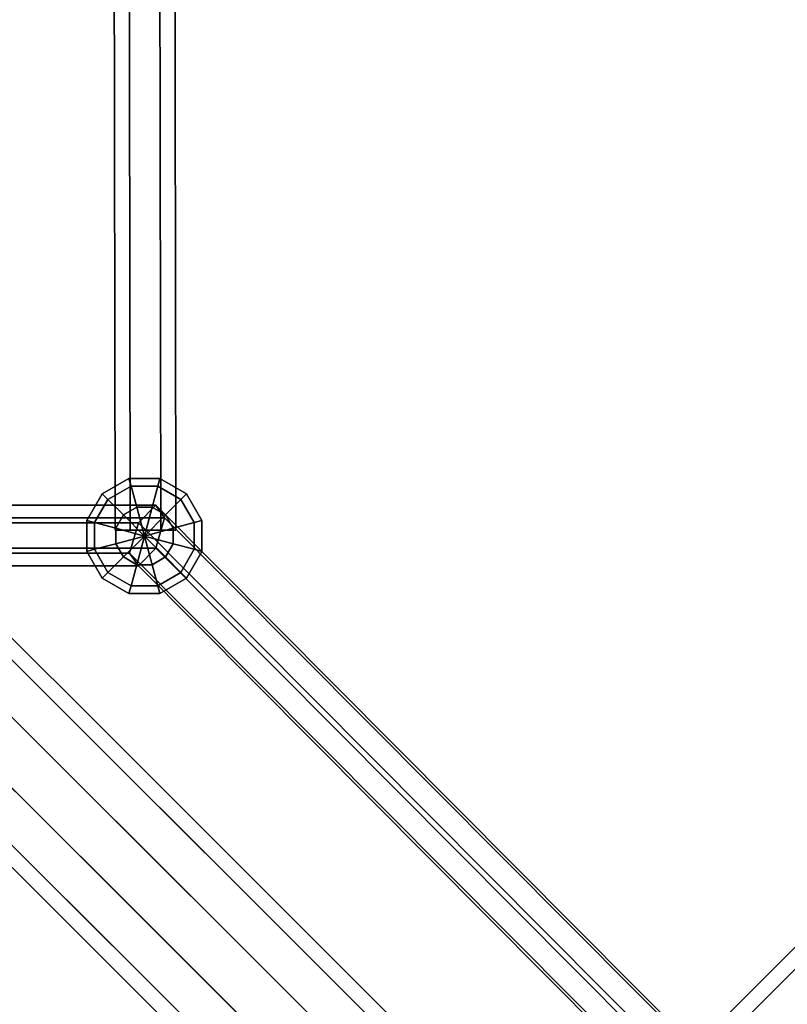
# Model space of a CAD drawing. Extents: x 11419 to 29947, y 25183 to 41100.
# Drawn here: x 21523 to 21807, y 36555 to 36920 of the extents above; entities that cross this region are included whole.
import ezdxf

# ---------------------------------------------------------------- set-up
doc = ezdxf.new("R2010")
doc.units = 0
for name, color, linetype in [('SMB_BEFESTIGUNGEN', 7, 'CONTINUOUS'), ('SMB_RAUMNETZ', 7, 'CONTINUOUS'), ('SMB_ROHRGERUST', 7, 'CONTINUOUS'), ('SMB_SPIELEBENE', 7, 'CONTINUOUS')]:
    doc.layers.add(name, color=color, linetype=linetype)

# ---------------------------------------------------------------- blocks, each defined once
blk = doc.blocks.new('__19__')
at = {"layer": 'SMB_ROHRGERUST', "color": 1, "linetype": 'CONTINUOUS'}
for points in [[(21701.14, 36467.52, 3535.52), (22951.14, 37717.52, 1767.76), (22964, 37722.28, 1780.23), (21714, 36472.28, 3547.99)], [(21714, 36472.28, 3547.99), (22964, 37722.28, 1780.23), (22980.06, 37717.13, 1787.93), (21730.06, 36467.13, 3555.69)], [(21696.37, 36454.65, 3523.05), (22946.37, 37704.65, 1755.29), (22951.14, 37717.52, 1767.76), (21701.14, 36467.52, 3535.52)], [(21730.06, 36467.13, 3555.69), (22980.06, 37717.13, 1787.93), (22993.17, 37704.02, 1787.93), (21743.17, 36454.02, 3555.69)], [(21701.53, 36438.6, 3515.35), (22951.53, 37688.6, 1747.59), (22946.37, 37704.65, 1755.29), (21696.37, 36454.65, 3523.05)], [(21743.17, 36454.02, 3555.69), (22993.17, 37704.02, 1787.93), (22998.33, 37687.96, 1780.23), (21748.33, 36437.96, 3547.99)], [(21714.64, 36425.49, 3515.35), (22964.64, 37675.49, 1747.59), (22951.53, 37688.6, 1747.59), (21701.53, 36438.6, 3515.35)], [(21748.33, 36437.96, 3547.99), (22998.33, 37687.96, 1780.23), (22993.56, 37675.09, 1767.76), (21743.56, 36425.09, 3535.52)], [(21730.7, 36420.33, 3523.05), (22980.7, 37670.33, 1755.29), (22964.64, 37675.49, 1747.59), (21714.64, 36425.49, 3515.35)], [(21743.56, 36425.09, 3535.52), (22993.56, 37675.09, 1767.76), (22980.7, 37670.33, 1755.29), (21730.7, 36420.33, 3523.05)]]:
    blk.add_3dface(points, dxfattribs=at)
blk = doc.blocks.new('__21__')
at = {"layer": 'SMB_ROHRGERUST', "color": 1, "linetype": 'CONTINUOUS'}
for points in [[(21714.64, 36467.13, 3555.69), (20464.64, 37717.13, 1787.93), (20480.7, 37722.28, 1780.23), (21730.7, 36472.28, 3547.99)], [(21730.7, 36472.28, 3547.99), (20480.7, 37722.28, 1780.23), (20493.56, 37717.52, 1767.76), (21743.56, 36467.52, 3535.52)], [(21701.53, 36454.02, 3555.69), (20451.53, 37704.02, 1787.93), (20464.64, 37717.13, 1787.93), (21714.64, 36467.13, 3555.69)], [(21743.56, 36467.52, 3535.52), (20493.56, 37717.52, 1767.76), (20498.33, 37704.65, 1755.29), (21748.33, 36454.65, 3523.05)], [(21696.37, 36437.96, 3547.99), (20446.37, 37687.96, 1780.23), (20451.53, 37704.02, 1787.93), (21701.53, 36454.02, 3555.69)], [(21748.33, 36454.65, 3523.05), (20498.33, 37704.65, 1755.29), (20493.17, 37688.6, 1747.59), (21743.17, 36438.6, 3515.35)], [(21701.14, 36425.09, 3535.52), (20451.14, 37675.09, 1767.76), (20446.37, 37687.96, 1780.23), (21696.37, 36437.96, 3547.99)], [(21743.17, 36438.6, 3515.35), (20493.17, 37688.6, 1747.59), (20480.06, 37675.49, 1747.59), (21730.06, 36425.49, 3515.35)], [(21714, 36420.33, 3523.05), (20464, 37670.33, 1755.29), (20451.14, 37675.09, 1767.76), (21701.14, 36425.09, 3535.52)], [(21730.06, 36425.49, 3515.35), (20480.06, 37675.49, 1747.59), (20464, 37670.33, 1755.29), (21714, 36420.33, 3523.05)]]:
    blk.add_3dface(points, dxfattribs=at)
blk = doc.blocks.new('__31__')
at = {"layer": 'SMB_ROHRGERUST', "color": 1, "linetype": 'CONTINUOUS'}
for points in [[(21714, 36472.28, -12.47), (22964, 37722.28, 1755.29), (22951.14, 37717.52, 1767.76), (21701.14, 36467.52)], [(21730.06, 36467.13, -20.17), (22980.06, 37717.13, 1747.59), (22964, 37722.28, 1755.29), (21714, 36472.28, -12.47)], [(21701.14, 36467.52), (22951.14, 37717.52, 1767.76), (22946.37, 37704.65, 1780.23), (21696.37, 36454.65, 12.47)], [(21743.17, 36454.02, -20.17), (22993.17, 37704.02, 1747.59), (22980.06, 37717.13, 1747.59), (21730.06, 36467.13, -20.17)], [(21696.37, 36454.65, 12.47), (22946.37, 37704.65, 1780.23), (22951.53, 37688.6, 1787.93), (21701.53, 36438.6, 20.17)], [(21748.33, 36437.96, -12.47), (22998.33, 37687.96, 1755.29), (22993.17, 37704.02, 1747.59), (21743.17, 36454.02, -20.17)], [(21701.53, 36438.6, 20.17), (22951.53, 37688.6, 1787.93), (22964.64, 37675.49, 1787.93), (21714.64, 36425.49, 20.17)], [(21743.56, 36425.09), (22993.56, 37675.09, 1767.76), (22998.33, 37687.96, 1755.29), (21748.33, 36437.96, -12.47)], [(21714.64, 36425.49, 20.17), (22964.64, 37675.49, 1787.93), (22980.7, 37670.33, 1780.23), (21730.7, 36420.33, 12.47)], [(21730.7, 36420.33, 12.47), (22980.7, 37670.33, 1780.23), (22993.56, 37675.09, 1767.76), (21743.56, 36425.09)]]:
    blk.add_3dface(points, dxfattribs=at)
blk = doc.blocks.new('__33__')
at = {"layer": 'SMB_ROHRGERUST', "color": 1, "linetype": 'CONTINUOUS'}
for points in [[(21730.7, 36472.28, -12.47), (20480.7, 37722.28, 1755.29), (20464.64, 37717.13, 1747.59), (21714.64, 36467.13, -20.17)], [(21743.56, 36467.52), (20493.56, 37717.52, 1767.76), (20480.7, 37722.28, 1755.29), (21730.7, 36472.28, -12.47)], [(21714.64, 36467.13, -20.17), (20464.64, 37717.13, 1747.59), (20451.53, 37704.02, 1747.59), (21701.53, 36454.02, -20.17)], [(21748.33, 36454.65, 12.47), (20498.33, 37704.65, 1780.23), (20493.56, 37717.52, 1767.76), (21743.56, 36467.52)], [(21701.53, 36454.02, -20.17), (20451.53, 37704.02, 1747.59), (20446.37, 37687.96, 1755.29), (21696.37, 36437.96, -12.47)], [(21743.17, 36438.6, 20.17), (20493.17, 37688.6, 1787.93), (20498.33, 37704.65, 1780.23), (21748.33, 36454.65, 12.47)], [(21696.37, 36437.96, -12.47), (20446.37, 37687.96, 1755.29), (20451.14, 37675.09, 1767.76), (21701.14, 36425.09)], [(21730.06, 36425.49, 20.17), (20480.06, 37675.49, 1787.93), (20493.17, 37688.6, 1787.93), (21743.17, 36438.6, 20.17)], [(21701.14, 36425.09), (20451.14, 37675.09, 1767.76), (20464, 37670.33, 1780.23), (21714, 36420.33, 12.47)], [(21714, 36420.33, 12.47), (20464, 37670.33, 1780.23), (20480.06, 37675.49, 1787.93), (21730.06, 36425.49, 20.17)]]:
    blk.add_3dface(points, dxfattribs=at)
blk = doc.blocks.new('__112__')
at = {"layer": 'SMB_RAUMNETZ', "color": 1, "linetype": 'CONTINUOUS'}
for points in [[(21576.68, 36735.39, 1744.41), (21126.58, 36735.39, 1744.41), (21129.82, 36740.05, 1734.18), (21573.44, 36740.05, 1734.18)], [(21573.44, 36740.05, 1734.18), (21129.82, 36740.05, 1734.18), (21136.31, 36733.53, 1725.03), (21566.95, 36733.53, 1725.03)], [(21795.24, 36516.96, 1421.42), (21573.44, 36740.05, 1734.18), (21566.95, 36733.53, 1725.03), (21782.26, 36516.96, 1421.42)], [(21801.73, 36509.03, 1427.07), (21576.68, 36735.39, 1744.41), (21573.44, 36740.05, 1734.18), (21795.24, 36516.96, 1421.42)], [(21573.44, 36724.2, 1745.49), (21129.82, 36724.2, 1745.49), (21126.58, 36735.39, 1744.41), (21576.68, 36735.39, 1744.41)], [(21566.95, 36733.53, 1725.03), (21136.31, 36733.53, 1725.03), (21139.56, 36722.34, 1726.11), (21563.7, 36722.34, 1726.11)], [(21782.26, 36516.96, 1421.42), (21566.95, 36733.53, 1725.03), (21563.7, 36722.34, 1726.11), (21775.77, 36509.03, 1427.07)], [(21795.24, 36501.11, 1432.72), (21573.44, 36724.2, 1745.49), (21576.68, 36735.39, 1744.41), (21801.73, 36509.03, 1427.07)], [(21566.95, 36717.68, 1736.34), (21136.31, 36717.68, 1736.34), (21129.82, 36724.2, 1745.49), (21573.44, 36724.2, 1745.49)], [(21563.7, 36722.34, 1726.11), (21139.56, 36722.34, 1726.11), (21136.31, 36717.68, 1736.34), (21566.95, 36717.68, 1736.34)], [(21775.77, 36509.03, 1427.07), (21563.7, 36722.34, 1726.11), (21566.95, 36717.68, 1736.34), (21782.26, 36501.11, 1432.72)], [(21782.26, 36501.11, 1432.72), (21566.95, 36717.68, 1736.34), (21573.44, 36724.2, 1745.49), (21795.24, 36501.11, 1432.72)]]:
    blk.add_3dface(points, dxfattribs=at)
blk = doc.blocks.new('__114__')
at = {"layer": 'SMB_RAUMNETZ', "color": 1, "linetype": 'CONTINUOUS'}
for points in [[(21573.44, 36740.05, 1736.34), (21129.82, 36740.05, 1736.34), (21126.58, 36735.39, 1726.11), (21576.68, 36735.39, 1726.11)], [(21566.95, 36733.53, 1745.49), (21136.31, 36733.53, 1745.49), (21129.82, 36740.05, 1736.34), (21573.44, 36740.05, 1736.34)], [(21782.26, 36516.96, 2049.1), (21566.95, 36733.53, 1745.49), (21573.44, 36740.05, 1736.34), (21795.24, 36516.96, 2049.1)], [(21795.24, 36516.96, 2049.1), (21573.44, 36740.05, 1736.34), (21576.68, 36735.39, 1726.11), (21801.73, 36509.03, 2043.45)], [(21576.68, 36735.39, 1726.11), (21126.58, 36735.39, 1726.11), (21129.82, 36724.2, 1725.03), (21573.44, 36724.2, 1725.03)], [(21563.7, 36722.34, 1744.41), (21139.56, 36722.34, 1744.41), (21136.31, 36733.53, 1745.49), (21566.95, 36733.53, 1745.49)], [(21775.77, 36509.03, 2043.45), (21563.7, 36722.34, 1744.41), (21566.95, 36733.53, 1745.49), (21782.26, 36516.96, 2049.1)], [(21801.73, 36509.03, 2043.45), (21576.68, 36735.39, 1726.11), (21573.44, 36724.2, 1725.03), (21795.24, 36501.11, 2037.8)], [(21573.44, 36724.2, 1725.03), (21129.82, 36724.2, 1725.03), (21136.31, 36717.68, 1734.18), (21566.95, 36717.68, 1734.18)], [(21566.95, 36717.68, 1734.18), (21136.31, 36717.68, 1734.18), (21139.56, 36722.34, 1744.41), (21563.7, 36722.34, 1744.41)], [(21782.26, 36501.11, 2037.8), (21566.95, 36717.68, 1734.18), (21563.7, 36722.34, 1744.41), (21775.77, 36509.03, 2043.45)], [(21795.24, 36501.11, 2037.8), (21573.44, 36724.2, 1725.03), (21566.95, 36717.68, 1734.18), (21782.26, 36501.11, 2037.8)]]:
    blk.add_3dface(points, dxfattribs=at)
blk = doc.blocks.new('__134__')
at = {"layer": 'SMB_RAUMNETZ', "color": 1, "linetype": 'CONTINUOUS'}
for points in [[(22025.77, 36750.31, 2364.57), (22026.03, 36749.99, 2364.85), (22026.04, 36749.99, 2364.85), (22026.03, 36749.99, 2364.85)], [(22026.36, 36749.72, 2364.57), (22026.03, 36749.99, 2364.85), (22026.04, 36749.99, 2364.85), (22026.03, 36749.99, 2364.85)]]:
    blk.add_polyline3d(points, dxfattribs=at)
for points in [[(22021.02, 36758.74, 2344.54), (22019.77, 36757.5, 2358.09), (21776.4, 36514.13, 2048.21), (21781.72, 36519.45, 2039.86)], [(22028.52, 36752.48, 2337.77), (22021.02, 36758.74, 2344.54), (21781.72, 36519.45, 2039.86), (21791.26, 36515.22, 2035.68)], [(22034.78, 36744.97, 2344.54), (22028.52, 36752.48, 2337.77), (21791.26, 36515.22, 2035.68), (21795.49, 36505.68, 2039.86)], [(22033.54, 36743.73, 2358.09), (22034.78, 36744.97, 2344.54), (21795.49, 36505.68, 2039.86), (21790.17, 36500.36, 2048.21)]]:
    blk.add_3dface(points, dxfattribs=at)
mesh = blk.add_polyface(dxfattribs=at)
corners = [(22021.02, 36758.74, 2344.54), (22034.78, 36744.97, 2344.54), (22028.52, 36752.48, 2337.77), (22019.77, 36757.5, 2358.09), (22033.54, 36743.73, 2358.09), (22025.77, 36750.31, 2364.57), (22026.36, 36749.72, 2364.57), (22026.04, 36749.99, 2364.85)]
mesh.append_faces([[corners[k] for k in face] for face in [(0, 1, 2), (6, 5, 7)]], dxfattribs={"vtx0": -1, "color": 1})
mesh.append_faces([[corners[k] for k in face] for face in [(1, 3, 4), (4, 5, 6)]], dxfattribs={"vtx0": -1, "vtx1": -1, "color": 1})
mesh.append_faces([[corners[k] for k in face] for face in [(1, 0, 3), (4, 3, 5)]], dxfattribs={"vtx0": -1, "vtx2": -1, "color": 1})
mesh = blk.add_polyface(dxfattribs=at)
corners = [(22026.03, 36749.99, 2364.85), (21776.4, 36514.13, 2048.21), (21780.63, 36504.58, 2052.39), (22019.77, 36757.5, 2358.09), (22025.77, 36750.31, 2364.57)]
mesh.append_faces([[corners[k] for k in face] for face in [(0, 1, 2), (3, 0, 4)]], dxfattribs={"vtx0": -1, "color": 1})
mesh.append_faces([[corners[k] for k in face] for face in [(1, 0, 3)]], dxfattribs={"vtx0": -1, "vtx1": -1, "color": 1})
mesh = blk.add_polyface(dxfattribs=at)
corners = [(22033.54, 36743.73, 2358.09), (21780.63, 36504.58, 2052.39), (21790.17, 36500.36, 2048.21), (22026.03, 36749.99, 2364.85), (22026.36, 36749.72, 2364.57)]
mesh.append_faces([[corners[k] for k in face] for face in [(0, 1, 2), (3, 0, 4)]], dxfattribs={"vtx0": -1, "color": 1})
mesh.append_faces([[corners[k] for k in face] for face in [(1, 0, 3)]], dxfattribs={"vtx0": -1, "vtx1": -1, "color": 1})
blk = doc.blocks.new('__135__')
at = {"layer": 'SMB_RAUMNETZ', "color": 1, "linetype": 'CONTINUOUS'}
for points in [[(22021.6, 36759.32, 1114.15), (22022.75, 36760.47, 1127.76), (21782.02, 36519.74, 1431.88), (21776.72, 36514.45, 1423.5)], [(22022.75, 36760.47, 1127.76), (22030.21, 36754.16, 1134.57), (21791.55, 36515.51, 1436.07), (21782.02, 36519.74, 1431.88)], [(22030.21, 36754.16, 1134.57), (22036.51, 36746.7, 1127.76), (21795.79, 36505.98, 1431.88), (21791.55, 36515.51, 1436.07)], [(22027.86, 36751.81, 1107.4), (22027.91, 36751.87, 1107.44), (22024.37, 36756.05, 1111.16)], [(22032.09, 36748.32, 1111.16), (22027.91, 36751.87, 1107.44), (22027.86, 36751.81, 1107.4)], [(22036.51, 36746.7, 1127.76), (22035.36, 36745.55, 1114.15), (21790.49, 36500.68, 1423.5), (21795.79, 36505.98, 1431.88)]]:
    blk.add_3dface(points, dxfattribs=at)
mesh = blk.add_polyface(dxfattribs=at)
corners = [(21776.72, 36514.45, 1423.5), (22027.86, 36751.81, 1107.4), (21780.96, 36504.92, 1419.31), (22021.6, 36759.32, 1114.15), (22024.37, 36756.05, 1111.16)]
mesh.append_faces([[corners[k] for k in face] for face in [(0, 1, 2), (1, 3, 4)]], dxfattribs={"vtx0": -1, "color": 1})
mesh.append_faces([[corners[k] for k in face] for face in [(1, 0, 3)]], dxfattribs={"vtx0": -1, "vtx2": -1, "color": 1})
mesh = blk.add_polyface(dxfattribs=at)
corners = [(22032.09, 36748.32, 1111.16), (22036.51, 36746.7, 1127.76), (22035.36, 36745.55, 1114.15), (22030.21, 36754.16, 1134.57), (22027.91, 36751.87, 1107.44), (22024.37, 36756.05, 1111.16), (22022.75, 36760.47, 1127.76), (22021.6, 36759.32, 1114.15)]
mesh.append_faces([[corners[k] for k in face] for face in [(0, 1, 2), (6, 5, 7)]], dxfattribs={"vtx0": -1, "color": 1})
mesh.append_faces([[corners[k] for k in face] for face in [(1, 0, 3), (3, 5, 6)]], dxfattribs={"vtx0": -1, "vtx1": -1, "color": 1})
mesh.append_faces([[corners[k] for k in face] for face in [(3, 0, 4), (3, 4, 5)]], dxfattribs={"vtx0": -1, "vtx2": -1, "color": 1})
mesh = blk.add_polyface(dxfattribs=at)
corners = [(22032.09, 36748.32, 1111.16), (21780.96, 36504.92, 1419.31), (22027.86, 36751.81, 1107.4), (22035.36, 36745.55, 1114.15), (21790.49, 36500.68, 1423.5)]
mesh.append_faces([[corners[k] for k in face] for face in [(0, 1, 2), (1, 3, 4)]], dxfattribs={"vtx0": -1, "color": 1})
mesh.append_faces([[corners[k] for k in face] for face in [(1, 0, 3)]], dxfattribs={"vtx0": -1, "vtx2": -1, "color": 1})
blk = doc.blocks.new('__141__')
at = {"layer": 'SMB_RAUMNETZ', "color": 1, "linetype": 'CONTINUOUS'}
for points in [[(22025.2, 36760.17, 2349.9), (21602.85, 36337.82, 3314.24), (21597.44, 36332.41, 3309.5), (22019.79, 36754.76, 2345.16)], [(22033.41, 36757.37, 2352.27), (21611.06, 36335.02, 3316.61), (21602.85, 36337.82, 3314.24), (22025.2, 36760.17, 2349.9)], [(22019.79, 36754.76, 2345.16), (21597.44, 36332.41, 3309.5), (21600.24, 36324.2, 3307.13), (22022.59, 36746.55, 2342.79)], [(22036.22, 36749.15, 2349.9), (21613.87, 36326.8, 3314.24), (21611.06, 36335.02, 3316.61), (22033.41, 36757.37, 2352.27)], [(22030.81, 36743.74, 2345.16), (21608.46, 36321.39, 3309.5), (21613.87, 36326.8, 3314.24), (22036.22, 36749.15, 2349.9)], [(22022.59, 36746.55, 2342.79), (21600.24, 36324.2, 3307.13), (21608.46, 36321.39, 3309.5), (22030.81, 36743.74, 2345.16)]]:
    blk.add_3dface(points, dxfattribs=at)
blk = doc.blocks.new('__159__')
at = {"layer": 'SMB_RAUMNETZ', "color": 1, "linetype": 'CONTINUOUS'}
for points in [[(21563.98, 36730.85, 1744.99), (21558.36, 36730.84, 1735.26), (21557.68, 37171.26, 1735.26), (21563.31, 37167.62, 1744.99)], [(21558.36, 36730.84, 1735.26), (21563.98, 36730.85, 1725.52), (21563.31, 37167.62, 1725.52), (21557.68, 37171.26, 1735.26)], [(21563.98, 36730.85, 1725.52), (21575.22, 36730.87, 1725.52), (21574.56, 37160.33, 1725.52), (21563.31, 37167.62, 1725.52)], [(21575.22, 36730.87, 1744.99), (21563.98, 36730.85, 1744.99), (21563.31, 37167.62, 1744.99), (21574.56, 37160.33, 1744.99)], [(21575.22, 36730.87, 1725.52), (21580.84, 36730.88, 1735.26), (21580.19, 37156.68, 1735.26), (21574.56, 37160.33, 1725.52)], [(21580.84, 36730.88, 1735.26), (21575.22, 36730.87, 1744.99), (21574.56, 37160.33, 1744.99), (21580.19, 37156.68, 1735.26)]]:
    blk.add_3dface(points, dxfattribs=at)
blk = doc.blocks.new('__186__')
at = {"layer": 'SMB_RAUMNETZ', "color": 1, "linetype": 'CONTINUOUS'}
for points in [[(21627.75, 36362.73, 27.17), (22026.35, 36761.33, 1118.8), (22020.7, 36755.68, 1122.93), (21622.09, 36357.07, 31.3)], [(21636.08, 36360.04, 25.1), (22034.69, 36758.65, 1116.74), (22026.35, 36761.33, 1118.8), (21627.75, 36362.73, 27.17)], [(21638.77, 36351.7, 27.17), (22037.38, 36750.31, 1118.8), (22034.69, 36758.65, 1116.74), (21636.08, 36360.04, 25.1)], [(21622.09, 36357.07, 31.3), (22020.7, 36755.68, 1122.93), (22023.38, 36747.34, 1125), (21624.78, 36348.73, 33.36)], [(21624.78, 36348.73, 33.36), (22023.38, 36747.34, 1125), (22031.72, 36744.66, 1122.93), (21633.11, 36346.05, 31.3)], [(21633.11, 36346.05, 31.3), (22031.72, 36744.66, 1122.93), (22037.38, 36750.31, 1118.8), (21638.77, 36351.7, 27.17)]]:
    blk.add_3dface(points, dxfattribs=at)
blk = doc.blocks.new('__334__')
at = {"layer": 'SMB_BEFESTIGUNGEN', "color": 1, "linetype": 'CONTINUOUS'}
for points in [[(21564.25, 36747.07, 1724.26), (21563.49, 36749.92, 1735.26), (21553.62, 36744.22, 1735.26), (21555.71, 36742.14, 1724.26)], [(21563.49, 36749.92, 1735.26), (21564.25, 36747.07, 1746.26), (21555.71, 36742.14, 1746.26), (21553.62, 36744.22, 1735.26)], [(21566.33, 36739.29, 1716.21), (21564.25, 36747.07, 1724.26), (21555.71, 36742.14, 1724.26), (21561.4, 36736.44, 1716.21)], [(21564.25, 36747.07, 1746.26), (21566.33, 36739.29, 1754.31), (21561.4, 36736.44, 1754.31), (21555.71, 36742.14, 1746.26)], [(21574.11, 36747.07, 1724.26), (21574.87, 36749.92, 1735.26), (21563.49, 36749.92, 1735.26), (21564.25, 36747.07, 1724.26)], [(21574.87, 36749.92, 1735.26), (21574.11, 36747.07, 1746.26), (21564.25, 36747.07, 1746.26), (21563.49, 36749.92, 1735.26)], [(21572.03, 36739.29, 1716.21), (21574.11, 36747.07, 1724.26), (21564.25, 36747.07, 1724.26), (21566.33, 36739.29, 1716.21)], [(21574.11, 36747.07, 1746.26), (21572.03, 36739.29, 1754.31), (21566.33, 36739.29, 1754.31), (21564.25, 36747.07, 1746.26)], [(21576.96, 36736.44, 1716.21), (21582.65, 36742.14, 1724.26), (21574.11, 36747.07, 1724.26), (21572.03, 36739.29, 1716.21)], [(21582.65, 36742.14, 1746.26), (21576.96, 36736.44, 1754.31), (21572.03, 36739.29, 1754.31), (21574.11, 36747.07, 1746.26)], [(21582.65, 36742.14, 1724.26), (21584.74, 36744.22, 1735.26), (21574.87, 36749.92, 1735.26), (21574.11, 36747.07, 1724.26)], [(21584.74, 36744.22, 1735.26), (21582.65, 36742.14, 1746.26), (21574.11, 36747.07, 1746.26), (21574.87, 36749.92, 1735.26)], [(21555.71, 36742.14, 1724.26), (21553.62, 36744.22, 1735.26), (21547.93, 36734.36, 1735.26), (21550.78, 36733.6, 1724.26)], [(21553.62, 36744.22, 1735.26), (21555.71, 36742.14, 1746.26), (21550.78, 36733.6, 1746.26), (21547.93, 36734.36, 1735.26)], [(21587.58, 36733.6, 1724.26), (21590.43, 36734.36, 1735.26), (21584.74, 36744.22, 1735.26), (21582.65, 36742.14, 1724.26)], [(21590.43, 36734.36, 1735.26), (21587.58, 36733.6, 1746.26), (21582.65, 36742.14, 1746.26), (21584.74, 36744.22, 1735.26)], [(21561.4, 36736.44, 1716.21), (21555.71, 36742.14, 1724.26), (21550.78, 36733.6, 1724.26), (21558.56, 36731.51, 1716.21)], [(21555.71, 36742.14, 1746.26), (21561.4, 36736.44, 1754.31), (21558.56, 36731.51, 1754.31), (21550.78, 36733.6, 1746.26)], [(21579.81, 36731.51, 1716.21), (21587.58, 36733.6, 1724.26), (21582.65, 36742.14, 1724.26), (21576.96, 36736.44, 1716.21)], [(21587.58, 36733.6, 1746.26), (21579.81, 36731.51, 1754.31), (21576.96, 36736.44, 1754.31), (21582.65, 36742.14, 1746.26)], [(21561.4, 36736.44, 1716.21), (21558.56, 36731.51, 1716.21), (21569.18, 36728.66, 1713.26)], [(21561.4, 36736.44, 1754.31), (21569.18, 36728.66, 1757.26), (21558.56, 36731.51, 1754.31)], [(21566.33, 36739.29, 1716.21), (21561.4, 36736.44, 1716.21), (21569.18, 36728.66, 1713.26)], [(21566.33, 36739.29, 1754.31), (21569.18, 36728.66, 1757.26), (21561.4, 36736.44, 1754.31)], [(21572.03, 36739.29, 1716.21), (21566.33, 36739.29, 1716.21), (21569.18, 36728.66, 1713.26)], [(21572.03, 36739.29, 1754.31), (21569.18, 36728.66, 1757.26), (21566.33, 36739.29, 1754.31)], [(21576.96, 36736.44, 1716.21), (21572.03, 36739.29, 1716.21), (21569.18, 36728.66, 1713.26)], [(21576.96, 36736.44, 1754.31), (21569.18, 36728.66, 1757.26), (21572.03, 36739.29, 1754.31)], [(21579.81, 36731.51, 1716.21), (21576.96, 36736.44, 1716.21), (21569.18, 36728.66, 1713.26)], [(21579.81, 36731.51, 1754.31), (21569.18, 36728.66, 1757.26), (21576.96, 36736.44, 1754.31)], [(21550.78, 36733.6, 1724.26), (21547.93, 36734.36, 1735.26), (21547.93, 36722.97, 1735.26), (21550.78, 36723.73, 1724.26)], [(21547.93, 36734.36, 1735.26), (21550.78, 36733.6, 1746.26), (21550.78, 36723.73, 1746.26), (21547.93, 36722.97, 1735.26)], [(21558.56, 36731.51, 1716.21), (21550.78, 36733.6, 1724.26), (21550.78, 36723.73, 1724.26), (21558.56, 36725.82, 1716.21)], [(21550.78, 36733.6, 1746.26), (21558.56, 36731.51, 1754.31), (21558.56, 36725.82, 1754.31), (21550.78, 36723.73, 1746.26)], [(21579.81, 36725.82, 1716.21), (21587.58, 36723.73, 1724.26), (21587.58, 36733.6, 1724.26), (21579.81, 36731.51, 1716.21)], [(21587.58, 36723.73, 1746.26), (21579.81, 36725.82, 1754.31), (21579.81, 36731.51, 1754.31), (21587.58, 36733.6, 1746.26)], [(21587.58, 36723.73, 1724.26), (21590.43, 36722.97, 1735.26), (21590.43, 36734.36, 1735.26), (21587.58, 36733.6, 1724.26)], [(21590.43, 36722.97, 1735.26), (21587.58, 36723.73, 1746.26), (21587.58, 36733.6, 1746.26), (21590.43, 36734.36, 1735.26)], [(21558.56, 36731.51, 1716.21), (21558.56, 36725.82, 1716.21), (21569.18, 36728.66, 1713.26)], [(21558.56, 36731.51, 1754.31), (21569.18, 36728.66, 1757.26), (21558.56, 36725.82, 1754.31)], [(21558.56, 36725.82, 1716.21), (21561.4, 36720.89, 1716.21), (21569.18, 36728.66, 1713.26)], [(21558.56, 36725.82, 1754.31), (21569.18, 36728.66, 1757.26), (21561.4, 36720.89, 1754.31)], [(21561.4, 36720.89, 1716.21), (21566.33, 36718.04, 1716.21), (21569.18, 36728.66, 1713.26)], [(21561.4, 36720.89, 1754.31), (21569.18, 36728.66, 1757.26), (21566.33, 36718.04, 1754.31)], [(21566.33, 36718.04, 1716.21), (21572.03, 36718.04, 1716.21), (21569.18, 36728.66, 1713.26)], [(21566.33, 36718.04, 1754.31), (21569.18, 36728.66, 1757.26), (21572.03, 36718.04, 1754.31)], [(21579.81, 36725.82, 1716.21), (21579.81, 36731.51, 1716.21), (21569.18, 36728.66, 1713.26)], [(21579.81, 36725.82, 1754.31), (21569.18, 36728.66, 1757.26), (21579.81, 36731.51, 1754.31)], [(21576.96, 36720.89, 1716.21), (21579.81, 36725.82, 1716.21), (21569.18, 36728.66, 1713.26)], [(21576.96, 36720.89, 1754.31), (21569.18, 36728.66, 1757.26), (21579.81, 36725.82, 1754.31)], [(21572.03, 36718.04, 1716.21), (21576.96, 36720.89, 1716.21), (21569.18, 36728.66, 1713.26)], [(21572.03, 36718.04, 1754.31), (21569.18, 36728.66, 1757.26), (21576.96, 36720.89, 1754.31)], [(21558.56, 36725.82, 1716.21), (21550.78, 36723.73, 1724.26), (21555.71, 36715.19, 1724.26), (21561.4, 36720.89, 1716.21)], [(21550.78, 36723.73, 1746.26), (21558.56, 36725.82, 1754.31), (21561.4, 36720.89, 1754.31), (21555.71, 36715.19, 1746.26)], [(21576.96, 36720.89, 1716.21), (21582.65, 36715.19, 1724.26), (21587.58, 36723.73, 1724.26), (21579.81, 36725.82, 1716.21)], [(21582.65, 36715.19, 1746.26), (21576.96, 36720.89, 1754.31), (21579.81, 36725.82, 1754.31), (21587.58, 36723.73, 1746.26)], [(21550.78, 36723.73, 1724.26), (21547.93, 36722.97, 1735.26), (21553.62, 36713.11, 1735.26), (21555.71, 36715.19, 1724.26)], [(21547.93, 36722.97, 1735.26), (21550.78, 36723.73, 1746.26), (21555.71, 36715.19, 1746.26), (21553.62, 36713.11, 1735.26)], [(21582.65, 36715.19, 1724.26), (21584.74, 36713.11, 1735.26), (21590.43, 36722.97, 1735.26), (21587.58, 36723.73, 1724.26)], [(21584.74, 36713.11, 1735.26), (21582.65, 36715.19, 1746.26), (21587.58, 36723.73, 1746.26), (21590.43, 36722.97, 1735.26)], [(21561.4, 36720.89, 1716.21), (21555.71, 36715.19, 1724.26), (21564.25, 36710.26, 1724.26), (21566.33, 36718.04, 1716.21)], [(21555.71, 36715.19, 1746.26), (21561.4, 36720.89, 1754.31), (21566.33, 36718.04, 1754.31), (21564.25, 36710.26, 1746.26)], [(21566.33, 36718.04, 1716.21), (21564.25, 36710.26, 1724.26), (21574.11, 36710.26, 1724.26), (21572.03, 36718.04, 1716.21)], [(21564.25, 36710.26, 1746.26), (21566.33, 36718.04, 1754.31), (21572.03, 36718.04, 1754.31), (21574.11, 36710.26, 1746.26)], [(21572.03, 36718.04, 1716.21), (21574.11, 36710.26, 1724.26), (21582.65, 36715.19, 1724.26), (21576.96, 36720.89, 1716.21)], [(21574.11, 36710.26, 1746.26), (21572.03, 36718.04, 1754.31), (21576.96, 36720.89, 1754.31), (21582.65, 36715.19, 1746.26)], [(21555.71, 36715.19, 1724.26), (21553.62, 36713.11, 1735.26), (21563.49, 36707.41, 1735.26), (21564.25, 36710.26, 1724.26)], [(21553.62, 36713.11, 1735.26), (21555.71, 36715.19, 1746.26), (21564.25, 36710.26, 1746.26), (21563.49, 36707.41, 1735.26)], [(21574.11, 36710.26, 1724.26), (21574.87, 36707.41, 1735.26), (21584.74, 36713.11, 1735.26), (21582.65, 36715.19, 1724.26)], [(21574.87, 36707.41, 1735.26), (21574.11, 36710.26, 1746.26), (21582.65, 36715.19, 1746.26), (21584.74, 36713.11, 1735.26)], [(21564.25, 36710.26, 1724.26), (21563.49, 36707.41, 1735.26), (21574.87, 36707.41, 1735.26), (21574.11, 36710.26, 1724.26)], [(21563.49, 36707.41, 1735.26), (21564.25, 36710.26, 1746.26), (21574.11, 36710.26, 1746.26), (21574.87, 36707.41, 1735.26)]]:
    blk.add_3dface(points, dxfattribs=at)
blk = doc.blocks.new('__557__')
at = {"layer": 'SMB_SPIELEBENE', "color": 1, "linetype": 'CONTINUOUS'}
for points in [[(29946.64, 25182.65, -2), (29946.64, 40276.31, -2), (11418.82, 40276.31, -2), (11418.82, 25182.65, -2)], [(11418.82, 25182.65), (11418.82, 40276.31), (29946.64, 40276.31), (29946.64, 25182.65)]]:
    blk.add_3dface(points, dxfattribs=at)

msp = doc.modelspace()

# ---------------------------------------------------------------- block references
at = {"layer": 'SMB_BEFESTIGUNGEN', "color": 1, "linetype": 'CONTINUOUS'}
msp.add_blockref('__334__', (0, 0), dxfattribs=at)
at = {"layer": 'SMB_RAUMNETZ', "color": 1, "linetype": 'CONTINUOUS'}
for name in ['__159__', '__186__', '__141__', '__134__', '__135__', '__112__', '__114__']:
    msp.add_blockref(name, (0, 0), dxfattribs=at)
at = {"layer": 'SMB_ROHRGERUST', "color": 1, "linetype": 'CONTINUOUS'}
for name in ['__21__', '__33__', '__19__', '__31__']:
    msp.add_blockref(name, (0, 0), dxfattribs=at)
at = {"layer": 'SMB_SPIELEBENE', "color": 1, "linetype": 'CONTINUOUS'}
msp.add_blockref('__557__', (0, 0), dxfattribs=at)

doc.saveas('drawing.dxf')
